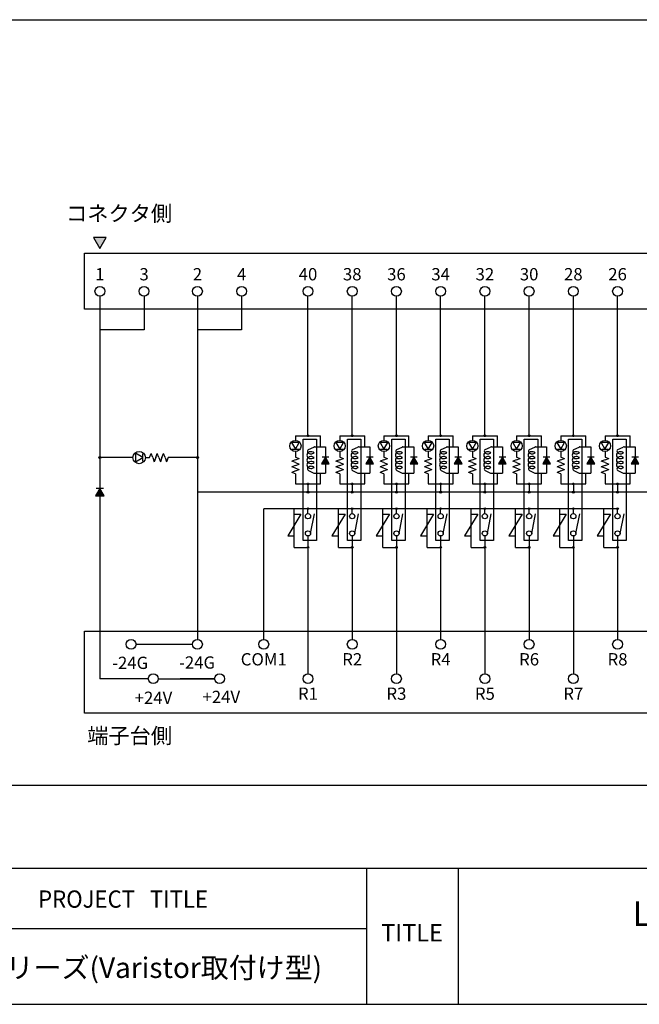
# Model space of a CAD drawing. Units: millimetres. Extents: x 2655 to 4344, y -1583 to -1296.
# Drawn here: x 4027 to 4102, y -1583 to -1462 of the extents above; entities that cross this region are included whole.
import ezdxf
from ezdxf.lldxf.tags import DXFTag

# ---------------------------------------------------------------- set-up
doc = ezdxf.new("R2010")
doc.units = ezdxf.units.MM
doc.layers.add('SHEET', color=7, linetype='Continuous')
tags = doc.linetypes.add('HIDDEN2', pattern=[4.7625, 3.175, -1.5875]).pattern_tags.tags
tags[6:7] = [DXFTag(74, 4), DXFTag(75, 0), DXFTag(340, '0'), DXFTag(46, 0.0), DXFTag(50, 0.0), DXFTag(44, 0.0), DXFTag(45, 0.0)]
tags[4:5] = [DXFTag(74, 4), DXFTag(75, 0), DXFTag(340, '0'), DXFTag(46, 0.0), DXFTag(50, 0.0), DXFTag(44, 0.0), DXFTag(45, 0.0)]

# ---------------------------------------------------------------- blocks, each defined once
blk = doc.blocks.new('SE609')
at = {"color": 7, "linetype": 'HIDDEN2'}
for p, q in [((4034.75, -1537.06), (4250.15, -1537.06)), ((4034.75, -1547.07), (4034.75, -1537.06)), ((4250.15, -1547.07), (4034.75, -1547.07))]:
    blk.add_line(p, q, dxfattribs=at)
blk = doc.blocks.new('SE608')
blk.add_blockref('SE609', (0, 0))
blk = doc.blocks.new('SE611')
at = {"color": 7, "linetype": 'HIDDEN2'}
for p, q in [((4034.75, -1490.93), (4250.15, -1490.93)), ((4034.75, -1497.78), (4034.75, -1490.93)), ((4250.15, -1497.78), (4034.75, -1497.78))]:
    blk.add_line(p, q, dxfattribs=at)
blk = doc.blocks.new('SE610')
blk.add_blockref('SE611', (0, 0))
blk = doc.blocks.new('SE613')
at = {"color": 7, "linetype": 'Continuous'}
for p, q in [((4036.61, -1519.65), (4036.08, -1520.56)), ((4037.13, -1520.56), (4036.61, -1519.65)), ((4036.08, -1520.56), (4037.13, -1520.56))]:
    blk.add_line(p, q, dxfattribs=at)
blk = doc.blocks.new('SE612')
blk.add_blockref('SE613', (0, 0))
blk = doc.blocks.new('SE615')
at = {"color": 7, "linetype": 'Continuous'}
for p, q in [((4041.85, -1515.89), (4040.95, -1515.37)), ((4040.95, -1515.37), (4040.95, -1516.42)), ((4040.95, -1516.42), (4041.85, -1515.89))]:
    blk.add_line(p, q, dxfattribs=at)
blk = doc.blocks.new('SE614')
blk.add_blockref('SE615', (0, 0))
blk = doc.blocks.new('SE617')
at = {"color": 7, "linetype": 'Continuous'}
for p, q in [((4037.39, -1489.01), (4035.82, -1489.01)), ((4035.82, -1489.01), (4036.61, -1490.37)), ((4036.61, -1490.37), (4037.39, -1489.01))]:
    blk.add_line(p, q, dxfattribs=at)
blk = doc.blocks.new('SE616')
blk.add_blockref('SE617', (0, 0))
blk = doc.blocks.new('SE619')
at = {"color": 7, "linetype": 'Continuous'}
for p, q in [((4064.12, -1515.84), (4063.65, -1516.65)), ((4064.59, -1516.65), (4064.12, -1515.84)), ((4063.65, -1516.65), (4064.59, -1516.65))]:
    blk.add_line(p, q, dxfattribs=at)
blk = doc.blocks.new('SE618')
blk.add_blockref('SE619', (0, 0))
blk = doc.blocks.new('SE621')
at = {"color": 7, "linetype": 'Continuous'}
for p, q in [((4060.93, -1514.06), (4059.99, -1514.06)), ((4059.99, -1514.06), (4060.46, -1514.87)), ((4060.46, -1514.87), (4060.93, -1514.06))]:
    blk.add_line(p, q, dxfattribs=at)
blk = doc.blocks.new('SE620')
blk.add_blockref('SE621', (0, 0))
blk = doc.blocks.new('SE625')
at = {"color": 7, "linetype": 'Continuous'}
for p, q in [((4069.52, -1515.84), (4069.05, -1516.65)), ((4069.99, -1516.65), (4069.52, -1515.84)), ((4069.05, -1516.65), (4069.99, -1516.65))]:
    blk.add_line(p, q, dxfattribs=at)
blk = doc.blocks.new('SE624')
blk.add_blockref('SE625', (0, 0))
blk = doc.blocks.new('SE627')
at = {"color": 7, "linetype": 'Continuous'}
for p, q in [((4066.33, -1514.06), (4065.39, -1514.06)), ((4065.39, -1514.06), (4065.86, -1514.87)), ((4065.86, -1514.87), (4066.33, -1514.06))]:
    blk.add_line(p, q, dxfattribs=at)
blk = doc.blocks.new('SE626')
blk.add_blockref('SE627', (0, 0))
blk = doc.blocks.new('SE629')
at = {"color": 7, "linetype": 'Continuous'}
for p, q in [((4074.91, -1515.84), (4074.44, -1516.65)), ((4075.38, -1516.65), (4074.91, -1515.84)), ((4074.44, -1516.65), (4075.38, -1516.65))]:
    blk.add_line(p, q, dxfattribs=at)
blk = doc.blocks.new('SE628')
blk.add_blockref('SE629', (0, 0))
blk = doc.blocks.new('SE631')
at = {"color": 7, "linetype": 'Continuous'}
for p, q in [((4071.72, -1514.06), (4070.78, -1514.06)), ((4070.78, -1514.06), (4071.25, -1514.87)), ((4071.25, -1514.87), (4071.72, -1514.06))]:
    blk.add_line(p, q, dxfattribs=at)
blk = doc.blocks.new('SE630')
blk.add_blockref('SE631', (0, 0))
blk = doc.blocks.new('SE633')
at = {"color": 7, "linetype": 'Continuous'}
for p, q in [((4080.3, -1515.84), (4079.83, -1516.65)), ((4080.78, -1516.65), (4080.3, -1515.84)), ((4079.83, -1516.65), (4080.78, -1516.65))]:
    blk.add_line(p, q, dxfattribs=at)
blk = doc.blocks.new('SE632')
blk.add_blockref('SE633', (0, 0))
blk = doc.blocks.new('SE635')
at = {"color": 7, "linetype": 'Continuous'}
for p, q in [((4077.12, -1514.06), (4076.18, -1514.06)), ((4076.18, -1514.06), (4076.65, -1514.87)), ((4076.65, -1514.87), (4077.12, -1514.06))]:
    blk.add_line(p, q, dxfattribs=at)
blk = doc.blocks.new('SE634')
blk.add_blockref('SE635', (0, 0))
blk = doc.blocks.new('SE637')
at = {"color": 7, "linetype": 'Continuous'}
for p, q in [((4085.7, -1515.84), (4085.23, -1516.65)), ((4086.17, -1516.65), (4085.7, -1515.84)), ((4085.23, -1516.65), (4086.17, -1516.65))]:
    blk.add_line(p, q, dxfattribs=at)
blk = doc.blocks.new('SE636')
blk.add_blockref('SE637', (0, 0))
blk = doc.blocks.new('SE639')
at = {"color": 7, "linetype": 'Continuous'}
for p, q in [((4082.51, -1514.06), (4081.57, -1514.06)), ((4081.57, -1514.06), (4082.04, -1514.87)), ((4082.04, -1514.87), (4082.51, -1514.06))]:
    blk.add_line(p, q, dxfattribs=at)
blk = doc.blocks.new('SE638')
blk.add_blockref('SE639', (0, 0))
blk = doc.blocks.new('SE641')
at = {"color": 7, "linetype": 'Continuous'}
for p, q in [((4091.09, -1515.84), (4090.62, -1516.65)), ((4091.56, -1516.65), (4091.09, -1515.84)), ((4090.62, -1516.65), (4091.56, -1516.65))]:
    blk.add_line(p, q, dxfattribs=at)
blk = doc.blocks.new('SE640')
blk.add_blockref('SE641', (0, 0))
blk = doc.blocks.new('SE643')
at = {"color": 7, "linetype": 'Continuous'}
for p, q in [((4087.91, -1514.06), (4086.96, -1514.06)), ((4086.96, -1514.06), (4087.43, -1514.87)), ((4087.43, -1514.87), (4087.91, -1514.06))]:
    blk.add_line(p, q, dxfattribs=at)
blk = doc.blocks.new('SE642')
blk.add_blockref('SE643', (0, 0))
blk = doc.blocks.new('SE645')
at = {"color": 7, "linetype": 'Continuous'}
for p, q in [((4096.49, -1515.84), (4096.02, -1516.65)), ((4096.96, -1516.65), (4096.49, -1515.84)), ((4096.02, -1516.65), (4096.96, -1516.65))]:
    blk.add_line(p, q, dxfattribs=at)
blk = doc.blocks.new('SE644')
blk.add_blockref('SE645', (0, 0))
blk = doc.blocks.new('SE647')
at = {"color": 7, "linetype": 'Continuous'}
for p, q in [((4093.3, -1514.06), (4092.36, -1514.06)), ((4092.36, -1514.06), (4092.83, -1514.87)), ((4092.83, -1514.87), (4093.3, -1514.06))]:
    blk.add_line(p, q, dxfattribs=at)
blk = doc.blocks.new('SE646')
blk.add_blockref('SE647', (0, 0))
blk = doc.blocks.new('SE649')
at = {"color": 7, "linetype": 'Continuous'}
for p, q in [((4101.88, -1515.84), (4101.41, -1516.65)), ((4102.35, -1516.65), (4101.88, -1515.84)), ((4101.41, -1516.65), (4102.35, -1516.65))]:
    blk.add_line(p, q, dxfattribs=at)
blk = doc.blocks.new('SE648')
blk.add_blockref('SE649', (0, 0))
blk = doc.blocks.new('SE651')
at = {"color": 7, "linetype": 'Continuous'}
for p, q in [((4098.69, -1514.06), (4097.75, -1514.06)), ((4097.75, -1514.06), (4098.22, -1514.87)), ((4098.22, -1514.87), (4098.69, -1514.06))]:
    blk.add_line(p, q, dxfattribs=at)
blk = doc.blocks.new('SE650')
blk.add_blockref('SE651', (0, 0))
blk = doc.blocks.new('SE749')
at = {"color": 7, "linetype": 'HIDDEN2'}
for p, q in [((4061.41, -1513.64), (4063.05, -1513.64)), ((4061.41, -1526.02), (4061.41, -1513.64)), ((4063.05, -1513.64), (4063.05, -1526.02)), ((4063.05, -1526.02), (4061.41, -1526.02))]:
    blk.add_line(p, q, dxfattribs=at)
blk = doc.blocks.new('SE748')
blk.add_blockref('SE749', (0, 0))
blk = doc.blocks.new('SE751')
at = {"color": 7, "linetype": 'HIDDEN2'}
for p, q in [((4082.98, -1513.64), (4084.62, -1513.64)), ((4082.98, -1526.02), (4082.98, -1513.64)), ((4084.62, -1513.64), (4084.62, -1526.02)), ((4084.62, -1526.02), (4082.98, -1526.02))]:
    blk.add_line(p, q, dxfattribs=at)
blk = doc.blocks.new('SE750')
blk.add_blockref('SE751', (0, 0))
blk = doc.blocks.new('SE753')
at = {"color": 7, "linetype": 'HIDDEN2'}
for p, q in [((4077.59, -1513.64), (4079.23, -1513.64)), ((4077.59, -1526.02), (4077.59, -1513.64)), ((4079.23, -1513.64), (4079.23, -1526.02)), ((4079.23, -1526.02), (4077.59, -1526.02))]:
    blk.add_line(p, q, dxfattribs=at)
blk = doc.blocks.new('SE752')
blk.add_blockref('SE753', (0, 0))
blk = doc.blocks.new('SE755')
at = {"color": 7, "linetype": 'HIDDEN2'}
for p, q in [((4072.2, -1513.64), (4073.83, -1513.64)), ((4072.2, -1526.02), (4072.2, -1513.64)), ((4073.83, -1513.64), (4073.83, -1526.02)), ((4073.83, -1526.02), (4072.2, -1526.02))]:
    blk.add_line(p, q, dxfattribs=at)
blk = doc.blocks.new('SE754')
blk.add_blockref('SE755', (0, 0))
blk = doc.blocks.new('SE757')
at = {"color": 7, "linetype": 'HIDDEN2'}
for p, q in [((4066.8, -1513.64), (4068.44, -1513.64)), ((4066.8, -1526.02), (4066.8, -1513.64)), ((4068.44, -1513.64), (4068.44, -1526.02)), ((4068.44, -1526.02), (4066.8, -1526.02))]:
    blk.add_line(p, q, dxfattribs=at)
blk = doc.blocks.new('SE756')
blk.add_blockref('SE757', (0, 0))
blk = doc.blocks.new('SE759')
at = {"color": 7, "linetype": 'HIDDEN2'}
for p, q in [((4093.77, -1513.64), (4095.41, -1513.64)), ((4093.77, -1526.02), (4093.77, -1513.64)), ((4095.41, -1513.64), (4095.41, -1526.02)), ((4095.41, -1526.02), (4093.77, -1526.02))]:
    blk.add_line(p, q, dxfattribs=at)
blk = doc.blocks.new('SE758')
blk.add_blockref('SE759', (0, 0))
blk = doc.blocks.new('SE761')
at = {"color": 7, "linetype": 'HIDDEN2'}
for p, q in [((4088.38, -1513.64), (4090.02, -1513.64)), ((4088.38, -1526.02), (4088.38, -1513.64)), ((4090.02, -1513.64), (4090.02, -1526.02)), ((4090.02, -1526.02), (4088.38, -1526.02))]:
    blk.add_line(p, q, dxfattribs=at)
blk = doc.blocks.new('SE760')
blk.add_blockref('SE761', (0, 0))
blk = doc.blocks.new('SE763')
at = {"color": 7, "linetype": 'HIDDEN2'}
for p, q in [((4099.17, -1513.64), (4100.81, -1513.64)), ((4099.17, -1526.02), (4099.17, -1513.64)), ((4100.81, -1513.64), (4100.81, -1526.02)), ((4100.81, -1526.02), (4099.17, -1526.02))]:
    blk.add_line(p, q, dxfattribs=at)
blk = doc.blocks.new('SE762')
blk.add_blockref('SE763', (0, 0))

msp = doc.modelspace()

# ---------------------------------------------------------------- hatches: boundary and pattern name
at = {"linetype": 'Continuous'}
for points in [[(4036.606, -1490.372), (4037.391, -1489.013), (4035.821, -1489.013)], [(4064.122, -1515.838), (4063.651, -1516.653), (4064.593, -1516.653)], [(4069.517, -1515.838), (4069.046, -1516.653), (4069.987, -1516.653)], [(4074.911, -1515.838), (4074.44, -1516.653), (4075.382, -1516.653)], [(4080.305, -1515.838), (4079.834, -1516.653), (4080.776, -1516.653)], [(4085.699, -1515.838), (4085.228, -1516.653), (4086.17, -1516.653)], [(4091.093, -1515.838), (4090.622, -1516.653), (4091.564, -1516.653)], [(4096.487, -1515.838), (4096.017, -1516.653), (4096.958, -1516.653)], [(4101.882, -1515.838), (4101.411, -1516.653), (4102.353, -1516.653)], [(4036.606, -1519.652), (4036.083, -1520.558), (4037.129, -1520.558)]]:
    msp.add_hatch(color=7, dxfattribs=at).paths.add_polyline_path(points)

# ---------------------------------------------------------------- linework, layer by layer
at = {"color": 7, "linetype": 'Continuous'}
for p, q in [((3940.377, -1462.446), (4337.607, -1462.446)), ((4037.391, -1489.013), (4035.821, -1489.013)), ((4035.821, -1489.013), (4036.606, -1490.372)), ((4036.606, -1490.372), (4037.391, -1489.013)), ((4036.606, -1496.189), (4036.606, -1542.88)), ((4042, -1496.189), (4042, -1500.306)), ((4048.508, -1496.189), (4048.508, -1538.085)), ((4053.902, -1496.189), (4053.902, -1500.306)), ((4061.993, -1513.22), (4061.993, -1496.189)), ((4067.387, -1513.22), (4067.387, -1496.189)), ((4072.781, -1513.22), (4072.781, -1496.189)), ((4078.175, -1513.22), (4078.175, -1496.189)), ((4083.57, -1513.22), (4083.57, -1496.189)), ((4088.964, -1513.22), (4088.964, -1496.189)), ((4094.358, -1513.22), (4094.358, -1496.189)), ((4099.752, -1513.22), (4099.752, -1496.189)), ((4042, -1500.306), (4036.606, -1500.306)), ((4053.902, -1500.306), (4048.508, -1500.306)), ((4060.464, -1513.22), (4063.522, -1513.22)), ((4060.464, -1513.22), (4060.464, -1513.787)), ((4063.522, -1514.58), (4063.522, -1513.22)), ((4065.858, -1513.22), (4068.916, -1513.22)), ((4065.858, -1513.22), (4065.858, -1513.787)), ((4068.916, -1514.58), (4068.916, -1513.22)), ((4071.252, -1513.22), (4074.311, -1513.22)), ((4071.252, -1513.22), (4071.252, -1513.787)), ((4074.311, -1514.58), (4074.311, -1513.22)), ((4076.646, -1513.22), (4079.705, -1513.22)), ((4076.646, -1513.22), (4076.646, -1513.787)), ((4079.705, -1514.58), (4079.705, -1513.22)), ((4082.04, -1513.22), (4085.099, -1513.22)), ((4082.04, -1513.22), (4082.04, -1513.787)), ((4085.099, -1514.58), (4085.099, -1513.22)), ((4087.435, -1513.22), (4090.493, -1513.22)), ((4087.435, -1513.22), (4087.435, -1513.787)), ((4090.493, -1514.58), (4090.493, -1513.22)), ((4092.829, -1513.22), (4095.887, -1513.22)), ((4092.829, -1513.22), (4092.829, -1513.787)), ((4095.887, -1514.58), (4095.887, -1513.22)), ((4098.223, -1513.22), (4101.281, -1513.22)), ((4098.223, -1513.22), (4098.223, -1513.787)), ((4101.281, -1514.58), (4101.281, -1513.22)), ((4060.056, -1514.874), (4060.871, -1514.874)), ((4060.464, -1515.146), (4060.464, -1515.826)), ((4062.044, -1514.916), (4062.692, -1514.602)), ((4062.79, -1514.58), (4064.122, -1514.58)), ((4064.122, -1514.58), (4064.122, -1515.838)), ((4065.45, -1514.874), (4066.266, -1514.874)), ((4065.858, -1515.146), (4065.858, -1515.826)), ((4067.438, -1514.916), (4068.086, -1514.602)), ((4068.184, -1514.58), (4069.517, -1514.58)), ((4069.517, -1514.58), (4069.517, -1515.838)), ((4070.844, -1514.874), (4071.66, -1514.874)), ((4071.252, -1515.146), (4071.252, -1515.826)), ((4072.832, -1514.916), (4073.48, -1514.602)), ((4073.579, -1514.58), (4074.911, -1514.58)), ((4074.911, -1514.58), (4074.911, -1515.838)), ((4076.238, -1514.874), (4077.054, -1514.874)), ((4076.646, -1515.146), (4076.646, -1515.826)), ((4078.226, -1514.916), (4078.874, -1514.602)), ((4078.973, -1514.58), (4080.305, -1514.58)), ((4080.305, -1514.58), (4080.305, -1515.838)), ((4081.633, -1514.874), (4082.448, -1514.874)), ((4082.04, -1515.146), (4082.04, -1515.826)), ((4083.62, -1514.916), (4084.268, -1514.602)), ((4084.367, -1514.58), (4085.699, -1514.58)), ((4085.699, -1514.58), (4085.699, -1515.838)), ((4087.027, -1514.874), (4087.842, -1514.874)), ((4087.435, -1515.146), (4087.435, -1515.826)), ((4089.015, -1514.916), (4089.662, -1514.602)), ((4089.761, -1514.58), (4091.093, -1514.58)), ((4091.093, -1514.58), (4091.093, -1515.838)), ((4092.421, -1514.874), (4093.237, -1514.874)), ((4092.829, -1515.146), (4092.829, -1515.826)), ((4094.409, -1514.916), (4095.057, -1514.602)), ((4095.155, -1514.58), (4096.487, -1514.58)), ((4096.487, -1514.58), (4096.487, -1515.838)), ((4097.815, -1514.874), (4098.631, -1514.874)), ((4098.223, -1515.146), (4098.223, -1515.826)), ((4099.803, -1514.916), (4100.451, -1514.602)), ((4100.55, -1514.58), (4101.882, -1514.58)), ((4101.882, -1514.58), (4101.882, -1515.838)), ((4040.647, -1515.895), (4036.606, -1515.895)), ((4041.855, -1516.348), (4041.855, -1515.442)), ((4042.157, -1515.895), (4042.671, -1515.895)), ((4042.671, -1515.895), (4042.859, -1515.391)), ((4043.048, -1515.895), (4042.859, -1515.391)), ((4043.048, -1515.895), (4043.237, -1516.398)), ((4043.426, -1515.895), (4043.237, -1516.398)), ((4043.426, -1515.895), (4043.615, -1515.391)), ((4043.803, -1515.895), (4043.615, -1515.391)), ((4043.803, -1515.895), (4043.992, -1516.398)), ((4044.181, -1515.895), (4043.992, -1516.398)), ((4044.181, -1515.895), (4044.37, -1515.391)), ((4044.559, -1515.895), (4044.37, -1515.391)), ((4044.559, -1515.895), (4044.747, -1516.398)), ((4044.936, -1515.895), (4044.747, -1516.398)), ((4048.508, -1515.895), (4044.936, -1515.895)), ((4060.464, -1516.165), (4060.011, -1516.335)), ((4060.464, -1516.505), (4060.011, -1516.335)), ((4060.464, -1515.826), (4060.917, -1515.996)), ((4060.464, -1516.165), (4060.917, -1515.996)), ((4060.464, -1516.505), (4060.917, -1516.675)), ((4064.122, -1515.838), (4063.651, -1516.653)), ((4064.53, -1515.838), (4063.715, -1515.838)), ((4064.593, -1516.653), (4064.122, -1515.838)), ((4065.858, -1516.165), (4065.405, -1516.335)), ((4065.858, -1516.505), (4065.405, -1516.335)), ((4065.858, -1515.826), (4066.311, -1515.996)), ((4065.858, -1516.165), (4066.311, -1515.996)), ((4065.858, -1516.505), (4066.311, -1516.675)), ((4069.517, -1515.838), (4069.046, -1516.653)), ((4069.924, -1515.838), (4069.109, -1515.838)), ((4069.987, -1516.653), (4069.517, -1515.838)), ((4071.252, -1516.165), (4070.799, -1516.335)), ((4071.252, -1516.505), (4070.799, -1516.335)), ((4071.252, -1515.826), (4071.705, -1515.996)), ((4071.252, -1516.165), (4071.705, -1515.996)), ((4071.252, -1516.505), (4071.705, -1516.675)), ((4074.911, -1515.838), (4074.44, -1516.653)), ((4075.319, -1515.838), (4074.503, -1515.838)), ((4075.382, -1516.653), (4074.911, -1515.838)), ((4076.646, -1516.165), (4076.193, -1516.335)), ((4076.646, -1516.505), (4076.193, -1516.335)), ((4076.646, -1515.826), (4077.099, -1515.996)), ((4076.646, -1516.165), (4077.099, -1515.996)), ((4076.646, -1516.505), (4077.099, -1516.675)), ((4080.305, -1515.838), (4079.834, -1516.653)), ((4080.713, -1515.838), (4079.897, -1515.838)), ((4080.776, -1516.653), (4080.305, -1515.838)), ((4082.04, -1516.165), (4081.587, -1516.335)), ((4082.04, -1516.505), (4081.587, -1516.335)), ((4082.04, -1515.826), (4082.494, -1515.996)), ((4082.04, -1516.165), (4082.494, -1515.996)), ((4082.04, -1516.505), (4082.494, -1516.675)), ((4085.699, -1515.838), (4085.228, -1516.653)), ((4086.107, -1515.838), (4085.291, -1515.838)), ((4086.17, -1516.653), (4085.699, -1515.838)), ((4087.435, -1516.165), (4086.981, -1516.335)), ((4087.435, -1516.505), (4086.981, -1516.335)), ((4087.435, -1515.826), (4087.888, -1515.996)), ((4087.435, -1516.165), (4087.888, -1515.996)), ((4087.435, -1516.505), (4087.888, -1516.675)), ((4091.093, -1515.838), (4090.622, -1516.653)), ((4091.501, -1515.838), (4090.685, -1515.838)), ((4091.564, -1516.653), (4091.093, -1515.838)), ((4092.829, -1516.165), (4092.376, -1516.335)), ((4092.829, -1516.505), (4092.376, -1516.335)), ((4092.829, -1515.826), (4093.282, -1515.996)), ((4092.829, -1516.165), (4093.282, -1515.996)), ((4092.829, -1516.505), (4093.282, -1516.675)), ((4096.487, -1515.838), (4096.017, -1516.653)), ((4096.895, -1515.838), (4096.08, -1515.838)), ((4096.958, -1516.653), (4096.487, -1515.838)), ((4098.223, -1516.165), (4097.77, -1516.335)), ((4098.223, -1516.505), (4097.77, -1516.335)), ((4098.223, -1515.826), (4098.676, -1515.996)), ((4098.223, -1516.165), (4098.676, -1515.996)), ((4098.223, -1516.505), (4098.676, -1516.675)), ((4101.882, -1515.838), (4101.411, -1516.653)), ((4102.289, -1515.838), (4101.474, -1515.838)), ((4102.353, -1516.653), (4101.882, -1515.838)), ((4060.464, -1516.845), (4060.011, -1517.015)), ((4060.464, -1517.185), (4060.011, -1517.015)), ((4060.464, -1517.525), (4060.011, -1517.695)), ((4060.464, -1517.865), (4060.011, -1517.695)), ((4060.464, -1516.845), (4060.917, -1516.675)), ((4060.464, -1517.185), (4060.917, -1517.355)), ((4060.464, -1517.525), (4060.917, -1517.355)), ((4062.044, -1517.472), (4062.692, -1517.785)), ((4063.651, -1516.653), (4064.593, -1516.653)), ((4064.122, -1516.653), (4064.122, -1517.808)), ((4065.858, -1516.845), (4065.405, -1517.015)), ((4065.858, -1517.185), (4065.405, -1517.015)), ((4065.858, -1517.525), (4065.405, -1517.695)), ((4065.858, -1517.865), (4065.405, -1517.695)), ((4065.858, -1516.845), (4066.311, -1516.675)), ((4065.858, -1517.185), (4066.311, -1517.355)), ((4065.858, -1517.525), (4066.311, -1517.355)), ((4067.438, -1517.472), (4068.086, -1517.785)), ((4069.046, -1516.653), (4069.987, -1516.653)), ((4069.517, -1516.653), (4069.517, -1517.808)), ((4071.252, -1516.845), (4070.799, -1517.015)), ((4071.252, -1517.185), (4070.799, -1517.015)), ((4071.252, -1517.525), (4070.799, -1517.695)), ((4071.252, -1517.865), (4070.799, -1517.695)), ((4071.252, -1516.845), (4071.705, -1516.675)), ((4071.252, -1517.185), (4071.705, -1517.355)), ((4071.252, -1517.525), (4071.705, -1517.355)), ((4072.832, -1517.472), (4073.48, -1517.785)), ((4074.44, -1516.653), (4075.382, -1516.653)), ((4074.911, -1516.653), (4074.911, -1517.808)), ((4076.646, -1516.845), (4076.193, -1517.015)), ((4076.646, -1517.185), (4076.193, -1517.015)), ((4076.646, -1517.525), (4076.193, -1517.695)), ((4076.646, -1517.865), (4076.193, -1517.695)), ((4076.646, -1516.845), (4077.099, -1516.675)), ((4076.646, -1517.185), (4077.099, -1517.355)), ((4076.646, -1517.525), (4077.099, -1517.355)), ((4078.226, -1517.472), (4078.874, -1517.785)), ((4079.834, -1516.653), (4080.776, -1516.653)), ((4080.305, -1516.653), (4080.305, -1517.808)), ((4082.04, -1516.845), (4081.587, -1517.015)), ((4082.04, -1517.185), (4081.587, -1517.015)), ((4082.04, -1517.525), (4081.587, -1517.695)), ((4082.04, -1517.865), (4081.587, -1517.695)), ((4082.04, -1516.845), (4082.494, -1516.675)), ((4082.04, -1517.185), (4082.494, -1517.355)), ((4082.04, -1517.525), (4082.494, -1517.355)), ((4083.62, -1517.472), (4084.268, -1517.785)), ((4085.228, -1516.653), (4086.17, -1516.653)), ((4085.699, -1516.653), (4085.699, -1517.808)), ((4087.435, -1516.845), (4086.981, -1517.015)), ((4087.435, -1517.185), (4086.981, -1517.015)), ((4087.435, -1517.525), (4086.981, -1517.695)), ((4087.435, -1517.865), (4086.981, -1517.695)), ((4087.435, -1516.845), (4087.888, -1516.675)), ((4087.435, -1517.185), (4087.888, -1517.355)), ((4087.435, -1517.525), (4087.888, -1517.355)), ((4089.015, -1517.472), (4089.662, -1517.785)), ((4090.622, -1516.653), (4091.564, -1516.653)), ((4091.093, -1516.653), (4091.093, -1517.808)), ((4092.829, -1516.845), (4092.376, -1517.015)), ((4092.829, -1517.185), (4092.376, -1517.015)), ((4092.829, -1517.525), (4092.376, -1517.695)), ((4092.829, -1517.865), (4092.376, -1517.695)), ((4092.829, -1516.845), (4093.282, -1516.675)), ((4092.829, -1517.185), (4093.282, -1517.355)), ((4092.829, -1517.525), (4093.282, -1517.355)), ((4094.409, -1517.472), (4095.057, -1517.785)), ((4096.017, -1516.653), (4096.958, -1516.653)), ((4096.487, -1516.653), (4096.487, -1517.808)), ((4098.223, -1516.845), (4097.77, -1517.015)), ((4098.223, -1517.185), (4097.77, -1517.015)), ((4098.223, -1517.525), (4097.77, -1517.695)), ((4098.223, -1517.865), (4097.77, -1517.695)), ((4098.223, -1516.845), (4098.676, -1516.675)), ((4098.223, -1517.185), (4098.676, -1517.355)), ((4098.223, -1517.525), (4098.676, -1517.355)), ((4099.803, -1517.472), (4100.451, -1517.785)), ((4101.411, -1516.653), (4102.353, -1516.653)), ((4101.882, -1516.653), (4101.882, -1517.808)), ((4060.464, -1517.865), (4060.464, -1519.111)), ((4062.79, -1517.808), (4064.122, -1517.808)), ((4063.522, -1519.111), (4063.522, -1517.808)), ((4065.858, -1517.865), (4065.858, -1519.111)), ((4068.184, -1517.808), (4069.517, -1517.808)), ((4068.916, -1519.111), (4068.916, -1517.808)), ((4071.252, -1517.865), (4071.252, -1519.111)), ((4073.579, -1517.808), (4074.911, -1517.808)), ((4074.311, -1519.111), (4074.311, -1517.808)), ((4076.646, -1517.865), (4076.646, -1519.111)), ((4078.973, -1517.808), (4080.305, -1517.808)), ((4079.705, -1519.111), (4079.705, -1517.808)), ((4082.04, -1517.865), (4082.04, -1519.111)), ((4084.367, -1517.808), (4085.699, -1517.808)), ((4085.099, -1519.111), (4085.099, -1517.808)), ((4087.435, -1517.865), (4087.435, -1519.111)), ((4089.761, -1517.808), (4091.093, -1517.808)), ((4090.493, -1519.111), (4090.493, -1517.808)), ((4092.829, -1517.865), (4092.829, -1519.111)), ((4095.155, -1517.808), (4096.487, -1517.808)), ((4095.887, -1519.111), (4095.887, -1517.808)), ((4098.223, -1517.865), (4098.223, -1519.111)), ((4100.55, -1517.808), (4101.882, -1517.808)), ((4101.281, -1519.111), (4101.281, -1517.808)), ((4036.606, -1519.652), (4036.083, -1520.558)), ((4037.059, -1519.652), (4036.153, -1519.652)), ((4037.129, -1520.558), (4036.606, -1519.652)), ((4245.395, -1520.118), (4048.508, -1520.118)), ((4060.464, -1519.111), (4063.522, -1519.111)), ((4061.993, -1519.111), (4061.993, -1520.118)), ((4065.858, -1519.111), (4068.916, -1519.111)), ((4067.387, -1519.111), (4067.387, -1520.118)), ((4071.252, -1519.111), (4074.311, -1519.111)), ((4072.781, -1519.111), (4072.781, -1520.118)), ((4076.646, -1519.111), (4079.705, -1519.111)), ((4078.175, -1519.111), (4078.175, -1520.118)), ((4082.04, -1519.111), (4085.099, -1519.111)), ((4083.57, -1519.111), (4083.57, -1520.118)), ((4087.435, -1519.111), (4090.493, -1519.111)), ((4088.964, -1519.111), (4088.964, -1520.118)), ((4092.829, -1519.111), (4095.887, -1519.111)), ((4094.358, -1519.111), (4094.358, -1520.118)), ((4098.223, -1519.111), (4101.281, -1519.111)), ((4099.752, -1519.111), (4099.752, -1520.118)), ((4036.083, -1520.558), (4037.129, -1520.558)), ((4099.752, -1522.133), (4056.599, -1522.133)), ((4056.599, -1538.085), (4056.599, -1522.133)), ((4061.993, -1522.133), (4060.326, -1522.133)), ((4060.326, -1526.856), (4060.326, -1522.133)), ((4061.993, -1522.732), (4061.993, -1522.133)), ((4065.721, -1526.856), (4065.721, -1522.133)), ((4067.387, -1522.732), (4067.387, -1522.133)), ((4071.115, -1526.856), (4071.115, -1522.133)), ((4072.781, -1522.732), (4072.781, -1522.133)), ((4076.509, -1526.856), (4076.509, -1522.133)), ((4078.175, -1522.732), (4078.175, -1522.133)), ((4081.903, -1526.856), (4081.903, -1522.133)), ((4083.57, -1522.732), (4083.57, -1522.133)), ((4087.297, -1526.856), (4087.297, -1522.133)), ((4088.964, -1522.732), (4088.964, -1522.133)), ((4092.692, -1526.856), (4092.692, -1522.133)), ((4094.358, -1522.732), (4094.358, -1522.133)), ((4098.086, -1526.856), (4098.086, -1522.133)), ((4099.752, -1522.732), (4099.752, -1522.133)), ((4061.133, -1522.808), (4059.52, -1525.462)), ((4060.326, -1522.808), (4061.133, -1522.808)), ((4062.308, -1525.144), (4062.778, -1522.739)), ((4066.527, -1522.808), (4064.914, -1525.462)), ((4065.721, -1522.808), (4066.527, -1522.808)), ((4067.702, -1525.144), (4068.173, -1522.739)), ((4071.921, -1522.808), (4070.308, -1525.462)), ((4071.115, -1522.808), (4071.921, -1522.808)), ((4073.096, -1525.144), (4073.567, -1522.739)), ((4077.316, -1522.808), (4075.702, -1525.462)), ((4076.509, -1522.808), (4077.316, -1522.808)), ((4078.49, -1525.144), (4078.961, -1522.739)), ((4082.71, -1522.808), (4081.097, -1525.462)), ((4081.903, -1522.808), (4082.71, -1522.808)), ((4083.884, -1525.144), (4084.355, -1522.739)), ((4088.104, -1522.808), (4086.491, -1525.462)), ((4087.297, -1522.808), (4088.104, -1522.808)), ((4089.279, -1525.144), (4089.749, -1522.739)), ((4093.498, -1522.808), (4091.885, -1525.462)), ((4092.692, -1522.808), (4093.498, -1522.808)), ((4094.673, -1525.144), (4095.144, -1522.739)), ((4098.892, -1522.808), (4097.279, -1525.462)), ((4098.086, -1522.808), (4098.892, -1522.808)), ((4100.067, -1525.144), (4100.538, -1522.739)), ((4059.52, -1525.462), (4060.326, -1525.462)), ((4061.993, -1525.459), (4061.993, -1542.28)), ((4064.914, -1525.462), (4065.721, -1525.462)), ((4067.387, -1525.459), (4067.387, -1538.085)), ((4070.308, -1525.462), (4071.115, -1525.462)), ((4072.781, -1525.459), (4072.781, -1542.28)), ((4075.702, -1525.462), (4076.509, -1525.462)), ((4078.175, -1525.459), (4078.175, -1538.085)), ((4081.097, -1525.462), (4081.903, -1525.462)), ((4083.57, -1525.459), (4083.57, -1542.28)), ((4086.491, -1525.462), (4087.297, -1525.462)), ((4088.964, -1525.459), (4088.964, -1538.085)), ((4091.885, -1525.462), (4092.692, -1525.462)), ((4094.358, -1525.459), (4094.358, -1542.28)), ((4097.279, -1525.462), (4098.086, -1525.462)), ((4099.752, -1525.459), (4099.752, -1538.085)), ((4060.326, -1526.856), (4061.993, -1526.856)), ((4065.721, -1526.856), (4067.387, -1526.856)), ((4071.115, -1526.856), (4072.781, -1526.856)), ((4076.509, -1526.856), (4078.175, -1526.856)), ((4081.903, -1526.856), (4083.57, -1526.856)), ((4087.297, -1526.856), (4088.964, -1526.856)), ((4092.692, -1526.856), (4094.358, -1526.856)), ((4098.086, -1526.856), (4099.752, -1526.856)), ((4041.016, -1538.684), (4047.908, -1538.684)), ((4042.514, -1542.88), (4036.606, -1542.88)), ((4043.713, -1542.88), (4050.606, -1542.88)), ((4050.605, -1542.88), (4046.41, -1542.88)), ((4337.607, -1555.914), (3940.377, -1555.914)), ((3931.427, -1566.005), (4344.484, -1566.005)), ((4069.128, -1566.005), (4069.128, -1582.62)), ((4080.299, -1566.005), (4080.299, -1582.62)), ((4009.095, -1573.381), (4069.128, -1573.381))]:
    msp.add_line(p, q, dxfattribs=at)
for centre, radius in [((4036.606, -1495.59), 0.599), ((4042, -1495.59), 0.599), ((4048.508, -1495.59), 0.599), ((4053.902, -1495.59), 0.599), ((4061.993, -1495.59), 0.599), ((4067.387, -1495.59), 0.599), ((4072.781, -1495.59), 0.599), ((4078.175, -1495.59), 0.599), ((4083.57, -1495.59), 0.599), ((4088.964, -1495.59), 0.599), ((4094.358, -1495.59), 0.599), ((4099.752, -1495.59), 0.599), ((4060.464, -1514.466), 0.68), ((4061.993, -1513.22), 0.113), ((4065.858, -1514.466), 0.68), ((4067.387, -1513.22), 0.113), ((4071.252, -1514.466), 0.68), ((4072.781, -1513.22), 0.113), ((4076.646, -1514.466), 0.68), ((4078.175, -1513.22), 0.113), ((4082.04, -1514.466), 0.68), ((4083.57, -1513.22), 0.113), ((4087.435, -1514.466), 0.68), ((4088.964, -1513.22), 0.113), ((4092.829, -1514.466), 0.68), ((4094.358, -1513.22), 0.113), ((4098.223, -1514.466), 0.68), ((4099.752, -1513.22), 0.113), ((4041.402, -1515.895), 0.755), ((4036.606, -1515.895), 0.126), ((4048.508, -1515.895), 0.126), ((4061.993, -1520.118), 0.126), ((4061.993, -1519.111), 0.113), ((4067.387, -1520.118), 0.126), ((4067.387, -1519.111), 0.113), ((4072.781, -1520.118), 0.126), ((4072.781, -1519.111), 0.113), ((4078.175, -1520.118), 0.126), ((4078.175, -1519.111), 0.113), ((4083.57, -1520.118), 0.126), ((4083.57, -1519.111), 0.113), ((4088.964, -1520.118), 0.126), ((4088.964, -1519.111), 0.113), ((4094.358, -1520.118), 0.126), ((4094.358, -1519.111), 0.113), ((4099.752, -1520.118), 0.126), ((4099.752, -1519.111), 0.113), ((4061.993, -1522.133), 0.105), ((4067.387, -1522.133), 0.105), ((4072.781, -1522.133), 0.105), ((4078.175, -1522.133), 0.105), ((4083.57, -1522.133), 0.105), ((4088.964, -1522.133), 0.105), ((4094.358, -1522.133), 0.105), ((4099.752, -1522.133), 0.105), ((4061.993, -1523.047), 0.315), ((4067.387, -1523.047), 0.315), ((4072.781, -1523.047), 0.315), ((4078.175, -1523.047), 0.315), ((4083.57, -1523.047), 0.315), ((4088.964, -1523.047), 0.315), ((4094.358, -1523.047), 0.315), ((4099.752, -1523.047), 0.315), ((4061.993, -1525.144), 0.315), ((4067.387, -1525.144), 0.315), ((4072.781, -1525.144), 0.315), ((4078.175, -1525.144), 0.315), ((4083.57, -1525.144), 0.315), ((4088.964, -1525.144), 0.315), ((4094.358, -1525.144), 0.315), ((4099.752, -1525.144), 0.315), ((4061.993, -1526.856), 0.105), ((4067.387, -1526.856), 0.105), ((4072.781, -1526.856), 0.105), ((4078.175, -1526.856), 0.105), ((4083.57, -1526.856), 0.105), ((4088.964, -1526.856), 0.105), ((4094.358, -1526.856), 0.105), ((4099.752, -1526.856), 0.105), ((4040.417, -1538.684), 0.599), ((4048.508, -1538.684), 0.599), ((4056.599, -1538.684), 0.599), ((4067.387, -1538.684), 0.599), ((4078.175, -1538.684), 0.599), ((4088.964, -1538.684), 0.599), ((4099.752, -1538.684), 0.599), ((4043.114, -1542.88), 0.599), ((4051.205, -1542.88), 0.599), ((4061.993, -1542.88), 0.599), ((4072.781, -1542.88), 0.599), ((4083.57, -1542.88), 0.599), ((4094.358, -1542.88), 0.599)]:
    msp.add_circle(centre, radius, dxfattribs=at)
for centre, start, end in [((4062.142, -1515.12), 115.82099, 226.25163), ((4062.79, -1514.806), 90, 115.82099), ((4067.537, -1515.12), 115.82099, 226.25163), ((4068.184, -1514.806), 90, 115.82099), ((4072.931, -1515.12), 115.82099, 226.25163), ((4073.579, -1514.806), 90, 115.82099), ((4078.325, -1515.12), 115.82099, 226.25163), ((4078.973, -1514.806), 90, 115.82099), ((4083.719, -1515.12), 115.82099, 226.25163), ((4084.367, -1514.806), 90, 115.82099), ((4089.113, -1515.12), 115.82099, 226.25163), ((4089.761, -1514.806), 90, 115.82099), ((4094.507, -1515.12), 115.82099, 226.25163), ((4095.155, -1514.806), 90, 115.82099), ((4099.902, -1515.12), 115.82099, 226.25163), ((4100.55, -1514.806), 90, 115.82099), ((4062.142, -1517.268), 133.74837, 244.17901), ((4062.79, -1517.581), 244.17901, 270), ((4067.537, -1517.268), 133.74837, 244.17901), ((4068.184, -1517.581), 244.17901, 270), ((4072.931, -1517.268), 133.74837, 244.17901), ((4073.579, -1517.581), 244.17901, 270), ((4078.325, -1517.268), 133.74837, 244.17901), ((4078.973, -1517.581), 244.17901, 270), ((4083.719, -1517.268), 133.74837, 244.17901), ((4084.367, -1517.581), 244.17901, 270), ((4089.113, -1517.268), 133.74837, 244.17901), ((4089.761, -1517.581), 244.17901, 270), ((4094.507, -1517.268), 133.74837, 244.17901), ((4095.155, -1517.581), 244.17901, 270), ((4099.902, -1517.268), 133.74837, 244.17901), ((4100.55, -1517.581), 244.17901, 270)]:
    msp.add_arc(centre, 0.227, start, end, dxfattribs=at)
for centre, major_axis, start_param, end_param in [((4062.37, -1515.599), (0.51, 0), 0.7753975, 5.5077878), ((4062.37, -1515.004), (-0.51, 0), 0.7163103, 2.3661952), ((4067.764, -1515.599), (0.51, 0), 0.7753975, 5.5077878), ((4067.764, -1515.004), (-0.51, 0), 0.7163103, 2.3661952), ((4073.159, -1515.599), (0.51, 0), 0.7753975, 5.5077878), ((4073.159, -1515.004), (-0.51, 0), 0.7163103, 2.3661952), ((4078.553, -1515.599), (0.51, 0), 0.7753975, 5.5077878), ((4078.553, -1515.004), (-0.51, 0), 0.7163103, 2.3661952), ((4083.947, -1515.599), (0.51, 0), 0.7753975, 5.5077878), ((4083.947, -1515.004), (-0.51, 0), 0.7163103, 2.3661952), ((4089.341, -1515.599), (0.51, 0), 0.7753975, 5.5077878), ((4089.341, -1515.004), (-0.51, 0), 0.7163103, 2.3661952), ((4094.735, -1515.599), (0.51, 0), 0.7753975, 5.5077878), ((4094.735, -1515.004), (0.51, 0), 3.8579029, 5.5077878), ((4100.129, -1515.599), (0.51, 0), 0.7753975, 5.5077878), ((4100.129, -1515.004), (0.51, 0), 3.8579029, 5.5077878), ((4062.37, -1516.194), (0.51, 0), 0.7753975, 5.5077878), ((4062.37, -1516.788), (0.51, 0), 0.7753975, 5.5077878), ((4067.764, -1516.194), (0.51, 0), 0.7753975, 5.5077878), ((4067.764, -1516.788), (0.51, 0), 0.7753975, 5.5077878), ((4073.159, -1516.194), (0.51, 0), 0.7753975, 5.5077878), ((4073.159, -1516.788), (0.51, 0), 0.7753975, 5.5077878), ((4078.553, -1516.194), (0.51, 0), 0.7753975, 5.5077878), ((4078.553, -1516.788), (0.51, 0), 0.7753975, 5.5077878), ((4083.947, -1516.194), (0.51, 0), 0.7753975, 5.5077878), ((4083.947, -1516.788), (0.51, 0), 0.7753975, 5.5077878), ((4089.341, -1516.194), (0.51, 0), 0.7753975, 5.5077878), ((4089.341, -1516.788), (0.51, 0), 0.7753975, 5.5077878), ((4094.735, -1516.194), (0.51, 0), 0.7753975, 5.5077878), ((4094.735, -1516.788), (0.51, 0), 0.7753975, 5.5077878), ((4100.129, -1516.194), (0.51, 0), 0.7753975, 5.5077878), ((4100.129, -1516.788), (0.51, 0), 0.7753975, 5.5077878), ((4062.37, -1517.383), (-0.51, 0), 3.9169902, 5.566875), ((4067.764, -1517.383), (-0.51, 0), 3.9169902, 5.566875), ((4073.159, -1517.383), (-0.51, 0), 3.9169902, 5.566875), ((4078.553, -1517.383), (-0.51, 0), 3.9169902, 5.566875), ((4083.947, -1517.383), (-0.51, 0), 3.9169902, 5.566875), ((4089.341, -1517.383), (-0.51, 0), 3.9169902, 5.566875), ((4094.735, -1517.383), (-0.51, 0), 3.9169902, 5.566875), ((4100.129, -1517.383), (-0.51, 0), 3.9169902, 5.566875)]:
    msp.add_ellipse(centre, major_axis=major_axis, ratio=0.8333333, start_param=start_param, end_param=end_param, dxfattribs=at)
at = {"layer": 'SHEET', "color": 7, "linetype": 'Continuous'}
msp.add_line((3931.427, -1582.62), (4344.484, -1582.62), dxfattribs=at)

# ---------------------------------------------------------------- block references
for name in ['SE616', 'SE610', 'SE620', 'SE748', 'SE626', 'SE756', 'SE630', 'SE754', 'SE634', 'SE752', 'SE638', 'SE750', 'SE642', 'SE760', 'SE646', 'SE758', 'SE650', 'SE762', 'SE614', 'SE618', 'SE624', 'SE628', 'SE632', 'SE636', 'SE640', 'SE644', 'SE648', 'SE612', 'SE608']:
    msp.add_blockref(name, (0, 0))

# ---------------------------------------------------------------- texts
for s, insert, char_height, width, attachment_point in [('{\\fArial|b0||i0||c0|p34;\\C7;\\H1.8954;\\W1.;コネクタ側}', (4045.414, -1485.148), 1.8954, 18.71756, 3), ('{\\fsimplex|b0||i0||c0|p34;\\C7;\\H1.5;\\W1.;1}', (4036.606, -1493.513), 1.5, 2.37861, 5), ('{\\fsimplex|b0||i0||c0|p34;\\C7;\\H1.5;\\W1.;3}', (4042, -1493.513), 1.5, 2.37861, 5), ('{\\fsimplex|b0||i0||c0|p34;\\C7;\\H1.5;\\W1.;2}', (4048.508, -1493.513), 1.5, 2.37861, 5), ('{\\fsimplex|b0||i0||c0|p34;\\C7;\\H1.5;\\W1.;4}', (4053.902, -1493.513), 1.5, 2.37861, 5), ('{\\fsimplex|b0||i0||c0|p34;\\C7;\\H1.5;\\W1.;40}', (4061.993, -1493.513), 1.5, 2.71699, 5), ('{\\fsimplex|b0||i0||c0|p34;\\C7;\\H1.5;\\W1.;38}', (4067.387, -1493.513), 1.5, 2.71699, 5), ('{\\fsimplex|b0||i0||c0|p34;\\C7;\\H1.5;\\W1.;36}', (4072.781, -1493.513), 1.5, 2.71699, 5), ('{\\fsimplex|b0||i0||c0|p34;\\C7;\\H1.5;\\W1.;34}', (4078.175, -1493.513), 1.5, 2.71699, 5), ('{\\fsimplex|b0||i0||c0|p34;\\C7;\\H1.5;\\W1.;32}', (4083.57, -1493.513), 1.5, 2.71699, 5), ('{\\fsimplex|b0||i0||c0|p34;\\C7;\\H1.5;\\W1.;30}', (4088.964, -1493.513), 1.5, 2.71699, 5), ('{\\fsimplex|b0||i0||c0|p34;\\C7;\\H1.5;\\W1.;28}', (4094.358, -1493.513), 1.5, 2.71699, 5), ('{\\fsimplex|b0||i0||c0|p34;\\C7;\\H1.5;\\W1.;26}', (4099.752, -1493.513), 1.5, 2.71699, 5), ('{\\fTahoma|b0||i0||c0|p34;\\C7;\\H1.5;\\W1.;-24G}', (4040.302, -1540.942), 1.5, 5.56251, 5), ('{\\fTahoma|b0||i0||c0|p34;\\C7;\\H1.5;\\W1.;-24G}', (4048.463, -1540.902), 1.5, 5.09956, 5), ('{\\fTahoma|b0||i0||c0|p34;\\C7;\\H1.5;\\W1.;COM1}', (4056.599, -1540.511), 1.5, 5.35228, 5), ('{\\fTahoma|b0||i0||c0|p34;\\C7;\\H1.5;\\W1.;R2}', (4067.387, -1540.511), 1.5, 2.38637, 5), ('{\\fTahoma|b0||i0||c0|p34;\\C7;\\H1.5;\\W1.;R4}', (4078.175, -1540.511), 1.5, 2.38637, 5), ('{\\fTahoma|b0||i0||c0|p34;\\C7;\\H1.5;\\W1.;R6}', (4088.964, -1540.511), 1.5, 2.38637, 5), ('{\\fTahoma|b0||i0||c0|p34;\\C7;\\H1.5;\\W1.;R8}', (4099.752, -1540.511), 1.5, 2.38637, 5), ('{\\fTahoma|b0||i0||c0|p34;\\C7;\\H1.5;\\W1.;R1}', (4061.993, -1544.706), 1.5, 2.38637, 5), ('{\\fTahoma|b0||i0||c0|p34;\\C7;\\H1.5;\\W1.;R3}', (4072.781, -1544.706), 1.5, 2.38637, 5), ('{\\fTahoma|b0||i0||c0|p34;\\C7;\\H1.5;\\W1.;R5}', (4083.57, -1544.706), 1.5, 2.38637, 5), ('{\\fTahoma|b0||i0||c0|p34;\\C7;\\H1.5;\\W1.;R7}', (4094.358, -1544.706), 1.5, 2.38637, 5), ('{\\fTahoma|b0||i0||c0|p34;\\C7;\\H1.5;\\W1.;+24V}', (4043.144, -1545.208), 1.5, 7.45741, 5), ('{\\fTahoma|b0||i0||c0|p34;\\C7;\\H1.5;\\W1.;+24V}', (4051.418, -1545.103), 1.5, 5.41361, 5), ('{\\fArial|b0||i0||c0|p34;\\C7;\\H1.8954;\\W1.;端子台側}', (4045.414, -1548.889), 1.8954, 18.71756, 3), ('{\\fArial|b0||i0||c0|p34;\\C7;\\H3.;\\W1.;LAYOUT & R32C-PS5A-V / R32C-YP\\P}{\\fArial|b0||i0||c0|p34;\\C7;\\H3.;\\W1.;T-V (PNP Type)DIAGRAM}', (4133.599, -1574.068), 3, 72.06668, 5), ('{\\fArial|b0||i0||c0|p34;\\C7;\\H2.5;\\W1.;R32Cシリーズ(Varistor取付け型)}', (4038.642, -1578.152), 2.5, 52.01146, 5)]:
    msp.add_mtext(s, dxfattribs=dict(insert=insert, char_height=char_height, width=width, attachment_point=attachment_point))
at = {"layer": 'SHEET', "char_height": 2.1074, "attachment_point": 8}
for s, insert, width in [('{\\fromans|b0||i0||c0|p34;\\C7;\\H2.10739615;\\W0.94;PROJECT   TITLE}', (4039.434, -1570.83), 26.67773), ('{\\fromans|b0||i0||c0|p34;\\C7;\\H2.10739615;\\W1.;TITLE}', (4074.683, -1574.943), 7.23221)]:
    msp.add_mtext(s, dxfattribs=dict(at, insert=insert, width=width))

doc.saveas('drawing.dxf')
